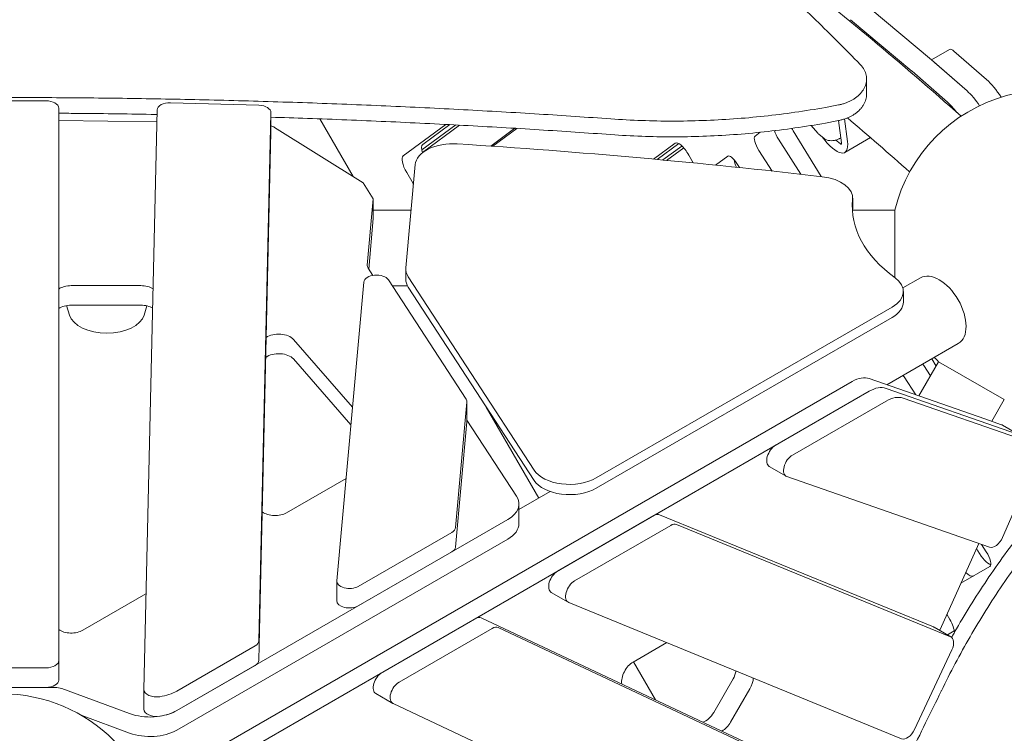
# Model space of a CAD drawing. Units: millimetres. Extents: x -5048 to 3445, y -4744 to 3573.
# Drawn here: x 14 to 793, y 94 to 659 of the extents above; entities that cross this region are included whole.
import ezdxf

# ---------------------------------------------------------------- set-up
doc = ezdxf.new("R2010")
doc.units = ezdxf.units.MM
doc.layers.add('SICHER-MIN', color=250, linetype='Continuous')
doc.layers.add('Tower9', color=250, linetype='Continuous')

msp = doc.modelspace()

# ---------------------------------------------------------------- linework, layer by layer
at = {"layer": 'SICHER-MIN', "color": 7}
msp.add_lwpolyline([(-2662.758, 1388.06), (-2533.474, 1611.986, -0.7740778), (2533.474, 1611.986), (2662.758, 1388.06, -0.7740778), (129.283, -3000.046), (-129.283, -3000.046, -0.7740778)], format="xyb", close=True, dxfattribs=at)
at = {"layer": 'Tower9', "color": 7, "linetype": 'Continuous', "lineweight": 0}
for p, q in [((687.055, 667.714, 6009.506), (735.597, 626.998, 6009.506)), ((671.542, 658.757, 6009.506), (720.084, 618.041, 6009.506)), ((750.058, 635.182, 6009.506), (735.713, 626.9, 6009.506)), ((779.323, 611.312, 6009.506), (753.497, 633.882, 6009.506)), ((735.776, 626.845, 6009.506), (763.821, 602.336, 6009.506)), ((737.984, 624.926, 6009.506), (763.81, 602.356, 6009.506)), ((720.262, 617.888, 6009.506), (748.308, 593.379, 6009.506)), ((684.291, 611.85, 6009.506), (684.291, 599.635, 6009.506)), ((35, 594.512, 6009.506), (-35, 594.512, 6009.506)), ((203.479, 590.975, 6009.506), (133.52, 593.048, 6009.506)), ((45, 151.368, 6009.506), (45, 588.701, 6009.506)), ((123.012, 587.322, 6009.506), (112.52, 128.403, 6009.506)), ((203.411, 167.038, 6009.506), (212.969, 585.094, 6009.506)), ((212.97, 569.709, 6009.506), (212.97, 585.172, 6009.506)), ((45.127, 579.048, 6009.506), (122.796, 577.898, 6009.506)), ((251.648, 580.224, 6009.506), (277.978, 534.621, 6009.506)), ((661.972, 578.852, 6009.506), (664.58, 561.254, 6009.506)), ((666.916, 580.154, 6009.506), (669.213, 562.436, 6009.506)), ((203.411, 151.575, 6009.506), (212.969, 569.632, 6009.506)), ((215.854, 573.499, 6009.506), (285.985, 529.609, 6009.506)), ((317.561, 550.978, 6009.506), (351.421, 575.82, 6009.506)), ((359.216, 575.413, 6009.506), (332.361, 555.71, 6009.506)), ((332.847, 553.641, 6009.506), (362.299, 575.249, 6009.506)), ((354.509, 575.66, 6009.506), (333.075, 559.934, 6009.506)), ((386.867, 558.689, 6009.506), (406.058, 572.769, 6009.506)), ((407.665, 572.672, 6009.506), (388.457, 558.579, 6009.506)), ((596.152, 566.619, 6009.506), (600.231, 569.612, 6009.506)), ((611.524, 570.622, 6009.506), (611.934, 570.922, 6009.506)), ((626.339, 570.786, 6009.506), (648.316, 534.556, 6009.506)), ((645.759, 568.832, 6009.506), (640.414, 574.97, 6009.506)), ((614.606, 564.125, 6009.506), (632.406, 536.384, 6009.506)), ((646.67, 567.951, 6009.506), (650.445, 564.867, 6009.506)), ((663.391, 560.616, 6009.506), (659.956, 563.422, 6009.506)), ((662.774, 564.626, 6009.506), (663.977, 565.321, 6009.506)), ((667.09, 553.617, 6009.506), (687.402, 565.344, 6009.506)), ((515.764, 548.352, 6009.506), (532.942, 560.955, 6009.506)), ((535.802, 560.628, 6009.506), (518.701, 548.081, 6009.506)), ((538.237, 558.714, 6009.506), (523.179, 547.666, 6009.506)), ((526.11, 547.392, 6009.506), (539.585, 557.277, 6009.506)), ((609.511, 538.931, 6009.506), (599.092, 555.169, 6009.506)), ((543.548, 551.562, 6009.506), (547.018, 545.391, 6009.506)), ((564.818, 543.63, 6009.506), (574.421, 550.676, 6009.506)), ((327.137, 544.031, 6009.506), (319.713, 462.275, 6009.506)), ((325.445, 528.974, 6009.506), (320.441, 537.64, 6009.506)), ((581.685, 544.94, 6009.506), (583.778, 541.678, 6009.506)), ((285.985, 529.609, 6009.506), (293.96, 516.828, 6009.506)), ((293.96, 516.828, 6009.506), (289.202, 464.425, 6009.506)), ((293.96, 501.365, 6009.506), (293.96, 516.828, 6009.506)), ((673.365, 509.214, 6009.506), (673.365, 517.352, 6009.506)), ((293.96, 508.046, 6009.506), (323.87, 508.046, 6009.506)), ((673.298, 508.046, 6009.506), (706.653, 508.046, 6009.506)), ((706.653, 508.046, 6009.506), (706.653, 454.557, 6009.506)), ((290.323, 461.311, 6009.506), (293.96, 501.365, 6009.506)), ((289.833, 462.064, 6009.506), (293.596, 456.278, 6009.506)), ((319.672, 453.219, 6009.506), (319.672, 461.357, 6009.506)), ((367.41, 358.224, 6009.506), (305.923, 452.784, 6009.506)), ((321.609, 455.194, 6009.506), (421.144, 302.123, 6009.506)), ((726.916, 454.326, 6009.506), (713.043, 446.317, 6009.506)), ((55, 448.188, 6009.506), (110.011, 448.188, 6009.506)), ((286.582, 451.037, 6009.506), (265.047, 214.532, 6009.506)), ((309.003, 448.046, 6009.506), (321.023, 448.046, 6009.506)), ((421.144, 293.985, 6009.506), (321.609, 447.056, 6009.506)), ((713.433, 435.378, 6009.506), (713.433, 443.516, 6009.506)), ((51.319, 432.416, 6009.506), (53.593, 424.924, 6009.506)), ((110.011, 432.726, 6009.506), (55, 432.726, 6009.506)), ((112.681, 424.924, 6009.506), (114.881, 432.175, 6009.506)), ((470.351, 295.918, 6009.506), (704.577, 431.149, 6009.506)), ((704.577, 423.011, 6009.506), (470.351, 287.78, 6009.506)), ((230.737, 405.64, 6009.506), (277.563, 351.982, 6009.506)), ((756.916, 402.365, 6009.506), (700.375, 369.721, 6009.506)), ((276.288, 337.981, 6009.506), (230.737, 390.178, 6009.506)), ((735.873, 390.216, 6009.506), (739.345, 384.491, 6009.506)), ((741.346, 387.957, 6009.506), (725.716, 360.884, 6009.506)), ((729.521, 385.029, 6009.506), (734.855, 376.715, 6009.506)), ((741.346, 387.957, 6009.506), (793.307, 357.957, 6009.506)), ((778.012, 342.648, 6009.506), (686.396, 374.595, 6009.506)), ((723.186, 361.766, 6009.506), (714.007, 376.072, 6009.506)), ((673.005, 372.307, 6009.506), (152.544, 71.729, 6009.506)), ((699.787, 366.864, 6009.506), (804.602, 330.314, 6009.506)), ((699.787, 366.864, 6009.506), (804.602, 330.314, 6009.506)), ((165.935, 63.998, 6009.506), (686.396, 364.575, 6009.506)), ((612.298, 321.782, 6009.506), (686.396, 364.575, 6009.506)), ((817.993, 322.583, 6009.506), (713.178, 359.133, 6009.506)), ((359.006, 256.621, 6009.506), (368.042, 355.863, 6009.506)), ((368.056, 340.708, 6009.506), (368.056, 356.17, 6009.506)), ((383.371, 352.074, 6009.506), (424.981, 280.004, 6009.506)), ((699.787, 356.844, 6009.506), (625.689, 314.051, 6009.506)), ((793.307, 357.957, 6009.506), (783.387, 340.774, 6009.506)), ((368.042, 340.401, 6009.506), (359.006, 241.159, 6009.506)), ((368.056, 341.769, 6009.506), (407.284, 281.441, 6009.506)), ((791.211, 338.045, 6009.506), (778.024, 342.644, 6009.506)), ((791.795, 337.778, 6009.506), (805.186, 330.047, 6009.506)), ((791.943, 248.833, 6009.506), (819.489, 312.498, 6009.506)), ((607.345, 304.957, 6009.506), (620.736, 297.226, 6009.506)), ((621.32, 296.959, 6009.506), (781.614, 241.063, 6009.506)), ((272.423, 295.541, 6009.506), (225.367, 268.374, 6009.506)), ((433.901, 285.154, 6009.506), (409.221, 270.905, 6009.506)), ((409.221, 259.816, 6009.506), (409.221, 275.279, 6009.506)), ((515.94, 266.133, 6009.506), (439.783, 222.151, 6009.506)), ((737.314, 177.985, 6009.506), (520.577, 266.83, 6009.506)), ((400.362, 262.909, 6009.506), (138.391, 111.705, 6009.506)), ((529.331, 258.402, 6009.506), (453.174, 214.42, 6009.506)), ((750.705, 170.254, 6009.506), (533.968, 259.099, 6009.506)), ((282.08, 210.102, 6009.506), (356.066, 252.805, 6009.506)), ((138.391, 96.243, 6009.506), (400.362, 247.447, 6009.506)), ((773.084, 244.038, 6009.506), (742.424, 176.027, 6009.506)), ((775.236, 243.288, 6009.506), (779.063, 237.323, 6009.506)), ((356.066, 237.343, 6009.506), (282.08, 194.64, 6009.506)), ((771.27, 240.013, 6009.506), (772.301, 238.178, 6009.506)), ((772.301, 238.178, 6009.506), (771.27, 240.013, 6009.506)), ((781.901, 225.806, 6009.506), (758.871, 212.509, 6009.506)), ((265.033, 198.763, 6009.506), (265.033, 214.225, 6009.506)), ((113.888, 204.05, 6009.506), (64.164, 175.334, 6009.506)), ((434.83, 205.326, 6009.506), (448.221, 197.595, 6009.506)), ((448.631, 197.394, 6009.506), (711.938, 89.458, 6009.506)), ((747.872, 188.112, 6009.506), (750.233, 183.912, 6009.506)), ((300.944, 141.968, 6009.506), (374.593, 184.502, 6009.506)), ((379.388, 185.129, 6009.506), (674.625, 46.254, 6009.506)), ((387.984, 176.771, 6009.506), (314.335, 134.237, 6009.506)), ((688.016, 38.522, 6009.506), (392.779, 177.398, 6009.506)), ((737.724, 177.784, 6009.506), (751.115, 170.053, 6009.506)), ((742.318, 175.797, 6009.506), (742.072, 175.273, 6009.506)), ((753.657, 174.858, 6009.506), (748.224, 171.721, 6009.506)), ((499.592, 150.201, 6009.506), (526.241, 165.58, 6009.506)), ((752.039, 170.46, 6009.506), (751.222, 169.988, 6009.506)), ((138.391, 127.168, 6009.506), (200.459, 162.992, 6009.506)), ((722.233, 96.701, 6009.506), (751.819, 159.773, 6009.506)), ((45, 135.905, 6009.506), (45, 151.368, 6009.506)), ((499.84, 150.344, 6009.506), (517.177, 120.315, 6009.506)), ((-35, 145.556, 6009.506), (35, 145.556, 6009.506)), ((138.391, 111.705, 6009.506), (200.459, 147.529, 6009.506)), ((563.375, 110.342, 6009.506), (578.623, 136.753, 6009.506)), ((35, 130.094, 6009.506), (-35, 130.094, 6009.506)), ((42.092, 130.094, 6009.506), (35.015, 130.094, 6009.506)), ((101.164, 109.359, 6009.506), (47.454, 129.188, 6009.506)), ((112.519, 112.863, 6009.506), (112.519, 128.325, 6009.506)), ((295.991, 125.143, 6009.506), (309.382, 117.412, 6009.506)), ((592.014, 129.022, 6009.506), (576.766, 102.611, 6009.506)), ((309.634, 117.281, 6009.506), (647.208, -41.51, 6009.506)), ((62.892, 108.026, 6009.506), (101.164, 93.897, 6009.506))]:
    msp.add_line(p, q, dxfattribs=at)
at = {"layer": 'Tower9', "color": 7, "linetype": 'Continuous', "lineweight": 0, "extrusion": (5.01735e-16, 0, -1)}
msp.add_circle((0, 0, -6009.506), 125, dxfattribs=at)
msp.add_arc((-828, 478.046, -6009.506), 125, 13.88654, 135.603647, dxfattribs=at)
at = {"layer": 'Tower9', "color": 7, "linetype": 'Continuous', "lineweight": 0, "extrusion": (5.01735e-16, 4.93038e-32, -1)}
msp.add_arc((-828, 478.046, -6009.506), 125, 313.88654, 316.11346, dxfattribs=at)
at = {"layer": 'Tower9', "color": 7, "linetype": 'Continuous', "lineweight": 0}
for centre, major_axis, ratio, start_param, end_param in [((755.058, 626.522, 6009.506), (-5, 8.66), 0.3333333, -0.7734737, 0), ((784.005, 589.23, 6009.506), (-15, 25.981), 0.3333333, -1.4481428, -0.7734737), ((35, 588.701, 6009.506), (10, 0), 0.5811241, 0, 1.5707963), ((133.011, 587.244, 6009.506), (-10, 0), 0.5811241, -1.6217362, -0.0132855), ((202.97, 585.172, 6009.506), (10, 0), 0.5811241, -0.0132855, 1.5198565), ((202.97, 569.709, 6009.506), (10, 0), 0.5811241, -0.0132855, 0), ((616.768, 566.983, 6009.506), (5, -8.66), 0.3333333, -2.2166887, -1.4309905), ((357.095, 543.113, 6009.506), (-30, 0), 0.5811241, -1.6801455, -0.0527187), ((339.708, 548.763, 6009.506), (-6.5, 11.258), 0.3333333, 0.0365882, 0.9616018), ((0, -1347.062, 6009.506), (-3302.161, 0), 0.5811241, -1.7687036, -1.6801455), ((587.985, 539.697, 6009.506), (7.5, -12.99), 0.3333333, -2.4308509, -1.9311408), ((587.985, 539.696, 6009.506), (7.5, -12.99), 0.3333333, -2.4308476, -1.9311518), ((643.365, 517.352, 6009.506), (30, 0), 0.5811241, -0.0628604, 1.3728891), ((828, 502.461, 6009.506), (-155, 0), 0.5811241, -0.0628604, -0.0451901), ((299.188, 464.118, 6009.506), (-10, 0), 0.5811241, -0.0527187, 0.3612917), ((349.672, 461.357, 6009.506), (-30, 0), 0.5811241, -0.0527187, 0.3612917), ((296.568, 450.73, 6009.506), (10, 0), 0.5811241, 0.3612917, 3.0887278), ((683.433, 443.516, 6009.506), (30, 0), 0.5811241, -0.7886557, 0.6738208), ((741.916, 428.345, 6009.506), (-15, 25.981), 0.5735764, -1.5707963, 0), ((741.916, 428.345, 6009.506), (15, -25.981), 0.5735764, 0, 1.5707963), ((55, 425.171, 6009.506), (-13, 0), 0.5811241, -1.5707963, -0.6931599), ((110.011, 425.171, 6009.506), (-13, 0), 0.5811241, -2.3804882, -1.5707963), ((83.137, 427.951, 6009.506), (-30, 0), 0.5811241, 0.1745329, 2.9670597), ((219.142, 386.761, 6009.506), (-13, 0), 0.5811241, -2.6722531, -0.662726), ((732.763, 389.315, 6009.506), (7.5, -12.99), 0.3333333, -1.5191271, -1.4309905), ((673.147, 347.814, 6009.506), (15, 25.981), 0.5811241, 0.1101545, 0.7888049), ((699.929, 332.351, 6009.506), (15, 25.981), 0.5811241, 0.1101545, 0.7888049), ((358.056, 356.17, 6009.506), (10, 0), 0.5811241, -0.0528649, 0.3612917), ((786.795, 329.118, 6009.506), (5, 8.66), 0.5811241, 0, 0.1101545), ((625.736, 305.886, 6009.506), (-5, -8.66), 0.5811241, -2.3527878, 0.1101545), ((449.207, 308.286, 6009.506), (-30, 0), 0.5811241, 0.3612917, 2.3529369), ((515.987, 257.969, 6009.506), (5, 8.66), 0.5811241, 0.0785142, 0.7888049), ((379.221, 259.816, 6009.506), (30, 0), 0.5811241, -0.7888049, 0), ((529.378, 250.238, 6009.506), (5, 8.66), 0.5811241, 0.0785142, 0.7888049), ((349.019, 256.928, 6009.506), (10, 0), 0.5811241, -0.7888049, -0.0528649), ((786.031, 249.991, 6009.506), (-5, -8.66), 0.5811241, 0.1101545, 1.7674274), ((776.886, 240.231, 6009.506), (7.5, -12.99), 0.3333333, -1.6051478, -0.3224988), ((439.83, 213.986, 6009.506), (-5, -8.66), 0.5811241, -2.3527878, 0), ((761.373, 231.274, 6009.506), (7.5, -12.99), 0.3333333, -0.8867515, 0), ((761.373, 231.274, 6009.506), (7.5, -12.99), 0.3333333, -0.88677, -0.8649378), ((275.033, 214.225, 6009.506), (-10, 0), 0.5811241, -0.0528649, 2.3527878), ((453.221, 206.255, 6009.506), (-5, -8.66), 0.5811241, -2.3527878, 0.0785142), ((388.031, 168.606, 6009.506), (5, 8.66), 0.5811241, 0.0488444, 0.7888049), ((732.724, 169.124, 6009.506), (5, 8.66), 0.5811241, 0, 0.0785142), ((193.412, 167.115, 6009.506), (10, 0), 0.5811241, -0.7888049, -0.0132855), ((746.115, 161.392, 6009.506), (5, 8.66), 0.5811241, -1.4252415, 0.0785142), ((35, 151.368, 6009.506), (10, 0), 0.5811241, -1.5707963, 0), ((193.412, 151.653, 6009.506), (10, 0), 0.5811241, -0.7888049, -0.0132855), ((572.08, 140.53, 6009.506), (6.5, 11.258), 0.5811241, -1.5707963, -1.0275746), ((314.382, 126.072, 6009.506), (-5, -8.66), 0.5811241, -2.3527878, 0.0488444), ((42.092, 124.283, 6009.506), (-10, 0), 0.5811241, -2.1367539, -1.5707962), ((122.519, 128.325, 6009.506), (-10, 0), 0.5811241, -0.0132855, 1.8373538), ((117.25, 139.537, 6009.506), (30, 0), 0.5811241, -1.3042389, -0.7888049), ((122.519, 112.863, 6009.506), (-10, 0), 0.5811241, 0, 1.8373538), ((117.25, 124.075, 6009.506), (30, 0), 0.5811241, -1.3042389, -0.7888049), ((556.832, 114.12, 6009.506), (6.5, 11.258), 0.5811241, -2.5754607, -1.5707963), ((117.25, 108.612, 6009.506), (30, 0), 0.5811241, -2.1367539, -0.7888049), ((716.528, 98.32, 6009.506), (-5, -8.66), 0.5811241, 0.0785142, 1.7163511)]:
    msp.add_ellipse(centre, major_axis=major_axis, ratio=ratio, start_param=start_param, end_param=end_param, dxfattribs=at)
at = {"layer": 'Tower9', "color": 7, "linetype": 'Continuous', "lineweight": 0, "extrusion": (4.77566e-16, -7.66344e-18, -1)}
for centre in [(737.336, 619.484, 6009.506), (721.823, 610.528, 6009.506)]:
    msp.add_ellipse(centre, major_axis=(5, -8.66), ratio=0.3333333, start_param=-2.400392, end_param=-2.3681286, dxfattribs=at)
at = {"layer": 'Tower9', "color": 7, "linetype": 'Continuous', "lineweight": 0, "extrusion": (4.92171e-16, 4.95401e-18, -1)}
msp.add_ellipse((739.544, 617.565, 6009.506), major_axis=(5, -8.66), ratio=0.3333333, start_param=-2.4263293, end_param=-2.368119, dxfattribs=at)
at = {"layer": 'Tower9', "color": 7, "linetype": 'Continuous', "lineweight": 0, "extrusion": (3.50425e-16, -8.65864e-17, -1)}
msp.add_ellipse((768.492, 580.274, 6009.506), major_axis=(15, -25.981), ratio=0.3333333, start_param=-2.368119, end_param=-1.7845482, dxfattribs=at)
at = {"layer": 'Tower9', "color": 7, "linetype": 'Continuous', "lineweight": 0, "extrusion": (3.50431e-16, -8.65821e-17, -1)}
for centre, end_param in [((768.503, 580.254, 6009.506), -1.7853413), ((752.99, 571.297, 6009.506), -1.9401732)]:
    msp.add_ellipse(centre, major_axis=(15, -25.981), ratio=0.3333333, start_param=-2.3681286, end_param=end_param, dxfattribs=at)
at = {"layer": 'Tower9', "color": 7, "linetype": 'Continuous', "lineweight": 0, "extrusion": (5.02335e-16, -1.10078e-17, -1)}
msp.add_ellipse((44.873, 573.238, 6009.506), major_axis=(10, 0), ratio=0.5811241, start_param=-1.5580627, end_param=-1.5453312, dxfattribs=at)
at = {"layer": 'Tower9', "color": 7, "linetype": 'Continuous', "lineweight": 0, "extrusion": (5.1624e-16, 7.11454e-17, -1)}
msp.add_ellipse((208.526, 569.545, 6009.506), major_axis=(10, 0), ratio=0.5811241, start_param=-1.1102937, end_param=-0.7483861, dxfattribs=at)
at = {"layer": 'Tower9', "color": 7, "linetype": 'Continuous', "lineweight": 0, "extrusion": (5.65184e-16, 5.46552e-17, -1)}
msp.add_ellipse((622.505, 567.449, 6009.506), major_axis=(7.5, -12.99), ratio=0.3333333, start_param=-1.7846027, end_param=-1.635693, dxfattribs=at)
at = {"layer": 'Tower9', "color": 7, "linetype": 'Continuous', "lineweight": 0, "extrusion": (5.04638e-16, 1.48203e-18, -1)}
msp.add_ellipse((539.575, 549.784, 6009.506), major_axis=(-6.5, 11.258), ratio=0.3333333, start_param=-0.0365882, end_param=1.6051477, dxfattribs=at)
at = {"layer": 'Tower9', "color": 7, "linetype": 'Continuous', "lineweight": 0, "extrusion": (6.73026e-16, 1.12483e-16, -1)}
for centre, major_axis, end_param in [((601.254, 558.026, 6009.506), (-5, 8.66), -0.0365881), ((776.901, 234.466, 6009.506), (5, -8.66), 0)]:
    msp.add_ellipse(centre, major_axis=major_axis, ratio=0.3333333, start_param=-1.7106022, end_param=end_param, dxfattribs=at)
at = {"layer": 'Tower9', "color": 7, "linetype": 'Continuous', "lineweight": 0, "extrusion": (4.76924e-16, 6.18136e-17, -1)}
msp.add_ellipse((652.09, 579.598, 6009.506), major_axis=(15, -25.981), ratio=0.3333333, start_param=-0.6748545, end_param=1.2179002, dxfattribs=at)
at = {"layer": 'Tower9', "color": 7, "linetype": 'Continuous', "lineweight": 0, "extrusion": (5.89342e-16, 8.73286e-17, -1)}
msp.add_ellipse((662.818, 562.973, 6009.506), major_axis=(1.55, -2.685), ratio=0.3333333, start_param=-0.7004974, end_param=0.7214089, dxfattribs=at)
at = {"layer": 'Tower9', "color": 7, "linetype": 'Continuous', "lineweight": 0, "extrusion": (4.80442e-16, -1.22934e-17, -1)}
msp.add_ellipse((324.194, 539.806, 6009.506), major_axis=(-6.5, 11.258), ratio=0.3333333, start_param=-1.5707963, end_param=-0.0365882, dxfattribs=at)
at = {"layer": 'Tower9', "color": 7, "linetype": 'Continuous', "lineweight": 0, "extrusion": (6.09811e-16, 6.49209e-17, -1)}
msp.add_ellipse((579.523, 542.082, 6009.506), major_axis=(-5, 8.66), ratio=0.3333333, start_param=-0.0365881, end_param=1.4309905, dxfattribs=at)
at = {"layer": 'Tower9', "color": 7, "linetype": 'Continuous', "lineweight": 0, "extrusion": (4.60424e-16, -2.78363e-17, -1)}
msp.add_ellipse((572.471, 530.74, 6009.506), major_axis=(-7.5, 12.99), ratio=0.3333333, start_param=-0.038368, end_param=-0.0365881, dxfattribs=at)
at = {"layer": 'Tower9', "color": 7, "linetype": 'Continuous', "lineweight": 0, "extrusion": (5.08214e-16, 4.59498e-18, -1)}
msp.add_ellipse((329.198, 531.14, 6009.506), major_axis=(-6.5, 11.258), ratio=0.3333333, start_param=-1.6135743, end_param=-1.5707963, dxfattribs=at)
at = {"layer": 'Tower9', "color": 7, "linetype": 'Continuous', "lineweight": 0, "extrusion": (4.58204e-16, 2.39137e-17, -1)}
msp.add_ellipse((828, 510.599, 6009.506), major_axis=(-155, 0), ratio=0.5811241, start_param=-0.6738208, end_param=0.0628604, dxfattribs=at)
at = {"layer": 'Tower9', "color": 7, "linetype": 'Continuous', "lineweight": 0, "extrusion": (5.01735e-16, 1.16678e-24, -1)}
msp.add_ellipse((643.365, 509.214, 6009.506), major_axis=(30, 0), ratio=0.5811241, start_param=0, end_param=0.0628604, dxfattribs=at)
at = {"layer": 'Tower9', "color": 7, "linetype": 'Continuous', "lineweight": 0, "extrusion": (4.84975e-16, 9.75087e-17, -1)}
for centre, major_axis, end_param in [((349.672, 453.219, 6009.506), (-30, 0), 0), ((379.221, 275.279, 6009.506), (30, 0), 0.7888049)]:
    msp.add_ellipse(centre, major_axis=major_axis, ratio=0.5811241, start_param=-0.3612917, end_param=end_param, dxfattribs=at)
at = {"layer": 'Tower9', "color": 7, "linetype": 'Continuous', "lineweight": 0, "extrusion": (4.89951e-16, -8.89874e-17, -1)}
msp.add_ellipse((55, 440.634, 6009.506), major_axis=(13, 0), ratio=0.5811241, start_param=-2.4484327, end_param=-1.5707963, dxfattribs=at)
at = {"layer": 'Tower9', "color": 7, "linetype": 'Continuous', "lineweight": 0, "extrusion": (5.01735e-16, 1.16672e-24, -1)}
msp.add_ellipse((110.011, 440.634, 6009.506), major_axis=(13, 0), ratio=0.5811241, start_param=-1.5707963, end_param=-0.7214035, dxfattribs=at)
at = {"layer": 'Tower9', "color": 7, "linetype": 'Continuous', "lineweight": 0, "extrusion": (5.01735e-16, 1.16679e-24, -1)}
msp.add_ellipse((683.433, 435.378, 6009.506), major_axis=(30, 0), ratio=0.5811241, start_param=0, end_param=0.7886557, dxfattribs=at)
at = {"layer": 'Tower9', "color": 7, "linetype": 'Continuous', "lineweight": 0, "extrusion": (4.89221e-16, -1.0018e-16, -1)}
msp.add_ellipse((219.142, 402.223, 6009.506), major_axis=(13, 0), ratio=0.5811241, start_param=-2.4351472, end_param=-0.4693396, dxfattribs=at)
at = {"layer": 'Tower9', "color": 7, "linetype": 'Continuous', "lineweight": 0, "extrusion": (5.24816e-16, 1.73858e-17, -1)}
msp.add_ellipse((717.25, 380.358, 6009.506), major_axis=(-7.5, 12.99), ratio=0.3333333, start_param=-1.7106022, end_param=-1.6224656, dxfattribs=at)
at = {"layer": 'Tower9', "color": 7, "linetype": 'Continuous', "lineweight": 0, "extrusion": (4.99132e-16, 2.89031e-18, -1)}
for centre, major_axis, end_param in [((686.538, 340.082, 6009.506), (15, 25.981), -0.1101545), ((686.538, 340.082, 6009.506), (15, 25.981), -0.1101545), ((374.64, 176.338, 6009.506), (5, 8.66), -0.0488444)]:
    msp.add_ellipse(centre, major_axis=major_axis, ratio=0.5811241, start_param=-0.7888049, end_param=end_param, dxfattribs=at)
at = {"layer": 'Tower9', "color": 7, "linetype": 'Continuous', "lineweight": 0, "extrusion": (5.01735e-16, 1.16685e-24, -1)}
msp.add_ellipse((358.056, 340.708, 6009.506), major_axis=(10, 0), ratio=0.5811241, start_param=0, end_param=0.0528649, dxfattribs=at)
at = {"layer": 'Tower9', "color": 7, "linetype": 'Continuous', "lineweight": 0, "extrusion": (3.90157e-16, 6.44197e-17, -1)}
for centre in [(612.345, 313.618, 6009.506), (300.991, 133.804, 6009.506)]:
    msp.add_ellipse(centre, major_axis=(-5, -8.66), ratio=0.5811241, start_param=0, end_param=2.3527878, dxfattribs=at)
at = {"layer": 'Tower9', "color": 7, "linetype": 'Continuous', "lineweight": 0, "extrusion": (5.02427e-16, -2.81644e-18, -1)}
msp.add_ellipse((449.207, 300.148, 6009.506), major_axis=(-30, 0), ratio=0.5811241, start_param=-2.3529369, end_param=-0.3612917, dxfattribs=at)
at = {"layer": 'Tower9', "color": 7, "linetype": 'Continuous', "lineweight": 0, "extrusion": (4.83103e-16, -2.71579e-18, -1)}
msp.add_ellipse((216.205, 273.733, 6009.506), major_axis=(-13, 0), ratio=0.5811241, start_param=-2.3529277, end_param=-0.6798744, dxfattribs=at)
at = {"layer": 'Tower9', "color": 7, "linetype": 'Continuous', "lineweight": 0, "extrusion": (4.98902e-16, -4.54275e-17, -1)}
msp.add_ellipse((349.019, 241.466, 6009.506), major_axis=(10, 0), ratio=0.5811241, start_param=0.0528649, end_param=0.7888049, dxfattribs=at)
at = {"layer": 'Tower9', "color": 7, "linetype": 'Continuous', "lineweight": 0, "extrusion": (5.59126e-16, 4.15916e-17, -1)}
msp.add_ellipse((776.886, 240.231, 6009.506), major_axis=(7.5, -12.99), ratio=0.3333333, start_param=0.3224988, end_param=1.6051478, dxfattribs=at)
at = {"layer": 'Tower9', "color": 7, "linetype": 'Continuous', "lineweight": 0, "extrusion": (4.82767e-16, 3.11041e-17, -1)}
msp.add_ellipse((104.724, 209.408, 6009.506), major_axis=(-13, 0), ratio=0.5811241, start_param=-2.3936181, end_param=-2.3530607, dxfattribs=at)
at = {"layer": 'Tower9', "color": 7, "linetype": 'Continuous', "lineweight": 0, "extrusion": (5.02427e-16, -2.94536e-18, -1)}
for centre, major_axis, end_param in [((275.033, 198.763, 6009.506), (-10, 0), 0), ((117.25, 124.075, 6009.506), (-30, 0), -1.0048387)]:
    msp.add_ellipse(centre, major_axis=major_axis, ratio=0.5811241, start_param=-2.3527878, end_param=end_param, dxfattribs=at)
at = {"layer": 'Tower9', "color": 7, "linetype": 'Continuous', "lineweight": 0, "extrusion": (4.58806e-16, -2.63376e-17, -1)}
msp.add_ellipse((746.259, 182.134, 6009.506), major_axis=(6.5, -11.258), ratio=0.3333333, start_param=-1.536445, end_param=-0.5281163, dxfattribs=at)
at = {"layer": 'Tower9', "color": 7, "linetype": 'Continuous', "lineweight": 0, "extrusion": (4.83103e-16, -2.60523e-18, -1)}
msp.add_ellipse((55, 180.693, 6009.506), major_axis=(-13, 0), ratio=0.5811241, start_param=-2.3530607, end_param=-0.6931599, dxfattribs=at)
at = {"layer": 'Tower9', "color": 7, "linetype": 'Continuous', "lineweight": 0, "extrusion": (5.99718e-16, -4.90189e-17, -1)}
msp.add_ellipse((736.613, 177.415, 6009.506), major_axis=(-5, -8.66), ratio=0.5811241, start_param=-1.741879, end_param=-1.7163511, dxfattribs=at)
at = {"layer": 'Tower9', "color": 7, "linetype": 'Continuous', "lineweight": 0, "extrusion": (4.42341e-16, 5.99847e-17, -1)}
msp.add_ellipse((499.649, 139.585, 6009.506), major_axis=(6.5, 11.258), ratio=0.5811241, start_param=-2.4972771, end_param=-0.7884126, dxfattribs=at)
at = {"layer": 'Tower9', "color": 7, "linetype": 'Continuous', "lineweight": 0, "extrusion": (5.01735e-16, 1.16868e-24, -1)}
msp.add_ellipse((35, 135.905, 6009.506), major_axis=(10, 0), ratio=0.5811241, start_param=0, end_param=1.5707963, dxfattribs=at)
at = {"layer": 'Tower9', "color": 7, "linetype": 'Continuous', "lineweight": 0, "extrusion": (4.92635e-16, -2.05137e-17, -1)}
msp.add_ellipse((585.471, 132.799, 6009.506), major_axis=(-6.5, -11.258), ratio=0.5811241, start_param=-2.3037266, end_param=-1.5707963, dxfattribs=at)
at = {"layer": 'Tower9', "color": 7, "linetype": 'Continuous', "lineweight": 0, "extrusion": (5.327e-16, -1.78777e-17, -1)}
msp.add_ellipse((570.223, 106.388, 6009.506), major_axis=(-6.5, -11.258), ratio=0.5811241, start_param=-1.5707963, end_param=-0.7420043, dxfattribs=at)
at = {"layer": 'Tower9', "color": 7, "linetype": 'Continuous', "lineweight": 0}
for points, knots in [([(679.223, 623.394, 6009.506), (667.684, 635.202, 6009.506), (656.006, 646.879, 6009.506), (632.078, 670.233, 6009.506), (619.821, 681.901, 6009.506), (595.115, 704.814, 6009.506), (582.666, 716.059, 6009.506), (557.628, 738.06, 6009.506), (545.039, 748.816, 6009.506), (519.772, 769.781, 6009.506), (507.095, 779.99, 6009.506), (481.703, 799.808, 6009.506), (468.989, 809.416, 6009.506), (443.574, 827.986, 6009.506), (430.873, 836.948, 6009.506), (405.535, 854.184, 6009.506), (392.897, 862.458, 6009.506), (367.733, 878.285, 6009.506), (355.204, 885.84, 6009.506), (330.3, 900.203, 6009.506), (317.925, 907.011, 6009.506), (293.372, 919.861, 6009.506), (281.195, 925.903, 6009.506), (257.081, 937.206, 6009.506), (245.144, 942.467, 6009.506), (221.55, 952.204, 6009.506), (209.894, 956.68, 6009.506), (186.898, 964.847, 6009.506), (175.559, 968.538, 6009.506), (153.233, 975.146, 6009.506), (142.247, 978.063, 6009.506), (121.005, 983.058, 6009.506), (110.738, 985.16, 6009.506), (100.664, 986.92, 6009.506)], [2.0682024, 2.0682024, 2.0682024, 2.0682024, 73.6364333, 73.6364333, 147.2728667, 147.2728667, 220.9093, 220.9093, 294.5457333, 294.5457333, 368.1821667, 368.1821667, 441.8186, 441.8186, 515.4550333, 515.4550333, 589.0914666, 589.0914666, 662.7279, 662.7279, 736.3643333, 736.3643333, 810.0007666, 810.0007666, 883.6372, 883.6372, 957.2736333, 957.2736333, 1030.9100666, 1030.9100666, 1104.5465, 1104.5465, 1175.8228887, 1175.8228887, 1175.8228887, 1175.8228887]), ([(490.075, 793.261, 6009.506), (532.33, 764.846, 6009.506), (575.432, 733.455, 6009.506), (665.143, 663.319, 6009.506), (711.821, 624.292, 6009.506), (759.059, 582.315, 6009.506)], [5.31026065, 5.31026065, 5.31026065, 5.31026065, 5.40265036, 5.40265036, 5.49953024, 5.49953024, 5.49953024, 5.49953024]), ([(662.103, 591.24, 6009.506), (662.325, 591.284, 6009.506), (662.546, 591.329, 6009.506), (663.688, 591.572, 6009.506), (664.595, 591.8, 6009.506), (666.361, 592.314, 6009.506), (667.223, 592.6, 6009.506), (668.888, 593.221, 6009.506), (669.691, 593.556, 6009.506), (671.231, 594.266, 6009.506), (671.966, 594.641, 6009.506), (673.36, 595.418, 6009.506), (674.019, 595.82, 6009.506), (675.408, 596.741, 6009.506), (676.146, 597.283, 6009.506), (677.539, 598.421, 6009.506), (678.195, 599.016, 6009.506), (679.414, 600.25, 6009.506), (679.978, 600.889, 6009.506), (681.004, 602.198, 6009.506), (681.467, 602.869, 6009.506), (682.288, 604.231, 6009.506), (682.646, 604.923, 6009.506), (683.256, 606.316, 6009.506), (683.507, 607.017, 6009.506), (683.906, 608.417, 6009.506), (684.052, 609.116, 6009.506), (684.245, 610.498, 6009.506), (684.291, 611.181, 6009.506), (684.291, 612.513, 6009.506), (684.246, 613.188, 6009.506), (684.056, 614.55, 6009.506), (683.912, 615.237, 6009.506), (683.518, 616.61, 6009.506), (683.269, 617.297, 6009.506), (682.665, 618.656, 6009.506), (682.31, 619.33, 6009.506), (681.495, 620.652, 6009.506), (681.035, 621.301, 6009.506), (680.121, 622.432, 6009.506), (679.687, 622.92, 6009.506), (679.223, 623.394, 6009.506)], [7.7409202, 7.7409202, 7.7409202, 7.7409202, 8.4107248, 8.4107248, 11.2142997, 11.2142997, 14.0178746, 14.0178746, 16.8214496, 16.8214496, 19.6250245, 19.6250245, 22.4285994, 22.4285994, 25.9329695, 25.9329695, 29.4373396, 29.4373396, 32.9417097, 32.9417097, 36.4460798, 36.4460798, 39.9504499, 39.9504499, 43.45482, 43.45482, 46.9591901, 46.9591901, 50.4635602, 50.4635602, 53.9344276, 53.9344276, 57.4052949, 57.4052949, 60.8761623, 60.8761623, 64.3470297, 64.3470297, 67.817897, 67.817897, 70.5581723, 70.5581723, 70.5581723, 70.5581723]), ([(-481.814, 580.214, 6009.506), (-463.351, 581.533, 6009.506), (-444.425, 582.803, 6009.506), (-405.521, 585.237, 6009.506), (-385.529, 586.398, 6009.506), (-345.052, 588.56, 6009.506), (-324.566, 589.56, 6009.506), (-283.337, 591.381, 6009.506), (-262.594, 592.202, 6009.506), (-221.089, 593.653, 6009.506), (-200.327, 594.284, 6009.506), (-159.022, 595.353, 6009.506), (-138.479, 595.791, 6009.506), (-97.852, 596.481, 6009.506), (-77.768, 596.733, 6009.506), (-38.3, 597.061, 6009.506), (-18.915, 597.139, 6009.506), (18.915, 597.139, 6009.506), (38.3, 597.061, 6009.506), (77.768, 596.733, 6009.506), (97.852, 596.481, 6009.506), (138.479, 595.791, 6009.506), (159.022, 595.353, 6009.506), (200.327, 594.284, 6009.506), (221.089, 593.653, 6009.506), (262.594, 592.202, 6009.506), (283.337, 591.381, 6009.506), (324.566, 589.56, 6009.506), (345.052, 588.56, 6009.506), (385.529, 586.398, 6009.506), (405.521, 585.237, 6009.506), (444.425, 582.803, 6009.506), (463.351, 581.533, 6009.506), (481.814, 580.214, 6009.506)], [1.006784, 1.006784, 1.006784, 1.006784, 56.7448002, 56.7448002, 113.4896003, 113.4896003, 170.2344005, 170.2344005, 226.9792007, 226.9792007, 283.7240009, 283.7240009, 340.468801, 340.468801, 397.2136012, 397.2136012, 453.9584014, 453.9584014, 510.7032015, 510.7032015, 567.4480017, 567.4480017, 624.1928019, 624.1928019, 680.9376021, 680.9376021, 737.6824022, 737.6824022, 794.4272024, 794.4272024, 851.1720026, 851.1720026, 906.9100188, 906.9100188, 906.9100188, 906.9100188]), ([(684.291, 599.635, 6009.506), (684.291, 598.961, 6009.506), (684.245, 598.273, 6009.506), (684.052, 596.881, 6009.506), (683.905, 596.177, 6009.506), (683.507, 594.767, 6009.506), (683.255, 594.06, 6009.506), (682.645, 592.657, 6009.506), (682.286, 591.96, 6009.506), (681.465, 590.587, 6009.506), (681.001, 589.911, 6009.506), (679.974, 588.592, 6009.506), (679.41, 587.948, 6009.506), (678.19, 586.705, 6009.506), (677.533, 586.105, 6009.506), (676.138, 584.958, 6009.506), (675.399, 584.412, 6009.506), (674.009, 583.485, 6009.506), (673.351, 583.08, 6009.506), (671.958, 582.299, 6009.506), (671.223, 581.922, 6009.506), (669.685, 581.207, 6009.506), (668.882, 580.87, 6009.506), (667.218, 580.245, 6009.506), (666.357, 579.958, 6009.506), (664.592, 579.441, 6009.506), (663.686, 579.211, 6009.506), (662.545, 578.966, 6009.506), (662.324, 578.921, 6009.506), (662.103, 578.878, 6009.506)], [150.9778796, 150.9778796, 150.9778796, 150.9778796, 154.491187, 154.491187, 158.0044944, 158.0044944, 161.5178018, 161.5178018, 165.0311093, 165.0311093, 168.5444167, 168.5444167, 172.0577241, 172.0577241, 175.5710315, 175.5710315, 179.0843389, 179.0843389, 181.8877586, 181.8877586, 184.6911782, 184.6911782, 187.4945978, 187.4945978, 190.2980174, 190.2980174, 193.101437, 193.101437, 193.7693571, 193.7693571, 193.7693571, 193.7693571]), ([(122.93, 583.726, 6009.506), (121.341, 583.754, 6009.506), (119.753, 583.782, 6009.506), (97.853, 584.156, 6009.506), (77.769, 584.41, 6009.506), (53.672, 584.612, 6009.506), (49.327, 584.644, 6009.506), (45, 584.672, 6009.506)], [336.0427761, 336.0427761, 336.0427761, 336.0427761, 340.4738485, 340.4738485, 397.21949, 397.21949, 409.7634049, 409.7634049, 409.7634049, 409.7634049]), ([(481.814, 580.214, 6009.506), (481.883, 580.209, 6009.506), (481.952, 580.204, 6009.506), (490.143, 579.621, 6009.506), (498.259, 579.19, 6009.506), (514.435, 578.618, 6009.506), (522.495, 578.476, 6009.506), (530.509, 578.476, 6009.506), (538.522, 578.476, 6009.506), (546.582, 578.618, 6009.506), (562.758, 579.19, 6009.506), (570.874, 579.621, 6009.506), (587.12, 580.777, 6009.506), (595.25, 581.501, 6009.506), (611.488, 583.24, 6009.506), (619.594, 584.255, 6009.506), (635.747, 586.57, 6009.506), (643.793, 587.87, 6009.506), (655.238, 589.926, 6009.506), (658.676, 590.571, 6009.506), (662.103, 591.24, 6009.506)], [-48.28294, -48.28294, -48.28294, -48.28294, -48.0792809, -48.0792809, -24.0396404, -24.0396404, 0, 0, 0, 24.0396404, 24.0396404, 48.0792809, 48.0792809, 72.1189213, 72.1189213, 96.1585617, 96.1585617, 120.1982021, 120.1982021, 130.5580194, 130.5580194, 130.5580194, 130.5580194]), ([(481.814, 567.771, 6009.506), (463.352, 569.099, 6009.506), (444.426, 570.379, 6009.506), (405.522, 572.831, 6009.506), (385.531, 574, 6009.506), (345.054, 576.177, 6009.506), (324.568, 577.185, 6009.506), (283.339, 579.019, 6009.506), (262.596, 579.846, 6009.506), (232.217, 580.916, 6009.506), (222.589, 581.234, 6009.506), (212.97, 581.532, 6009.506)], [1.0068214, 1.0068214, 1.0068214, 1.0068214, 56.7456414, 56.7456414, 113.4912828, 113.4912828, 170.2369243, 170.2369243, 226.9825657, 226.9825657, 253.3054128, 253.3054128, 253.3054128, 253.3054128]), ([(662.103, 578.878, 6009.506), (658.676, 578.203, 6009.506), (655.238, 577.554, 6009.506), (643.794, 575.483, 6009.506), (635.749, 574.174, 6009.506), (619.599, 571.842, 6009.506), (611.493, 570.82, 6009.506), (595.256, 569.068, 6009.506), (587.125, 568.338, 6009.506), (570.879, 567.174, 6009.506), (562.763, 566.74, 6009.506), (546.585, 566.163, 6009.506), (538.523, 566.02, 6009.506), (530.509, 566.02, 6009.506), (522.494, 566.02, 6009.506), (514.432, 566.163, 6009.506), (498.254, 566.74, 6009.506), (490.138, 567.174, 6009.506), (481.948, 567.761, 6009.506), (481.881, 567.766, 6009.506), (481.814, 567.771, 6009.506)], [-130.5848198, -130.5848198, -130.5848198, -130.5848198, -120.2212015, -120.2212015, -96.1769612, -96.1769612, -72.1327209, -72.1327209, -48.0884806, -48.0884806, -24.0442403, -24.0442403, 0, 0, 0, 24.0442403, 24.0442403, 48.0884806, 48.0884806, 48.2868369, 48.2868369, 48.2868369, 48.2868369]), ([(645.759, 568.832, 6009.506), (645.816, 568.766, 6009.506), (645.875, 568.702, 6009.506), (645.992, 568.576, 6009.506), (646.052, 568.514, 6009.506), (646.173, 568.394, 6009.506), (646.233, 568.335, 6009.506), (646.356, 568.221, 6009.506), (646.419, 568.165, 6009.506), (646.544, 568.056, 6009.506), (646.607, 568.002, 6009.506), (646.67, 567.951, 6009.506)], [0.33720699, 0.33720699, 0.33720699, 0.33720699, 0.36148137, 0.36148137, 0.38575575, 0.38575575, 0.41003013, 0.41003013, 0.43430451, 0.43430451, 0.45857888, 0.45857888, 0.45857888, 0.45857888]), ([(650.445, 564.867, 6009.506), (651.124, 564.312, 6009.506), (651.857, 563.904, 6009.506), (653.449, 563.262, 6009.506), (654.314, 563.064, 6009.506), (656.026, 562.873, 6009.506), (656.875, 562.881, 6009.506), (658.545, 563.062, 6009.506), (659.366, 563.236, 6009.506), (660.961, 563.734, 6009.506), (661.734, 564.058, 6009.506), (662.573, 564.512, 6009.506), (662.674, 564.568, 6009.506), (662.774, 564.626, 6009.506)], [5.8246064, 5.8246064, 5.8246064, 5.8246064, 6.0843144, 6.0843144, 6.3854122, 6.3854122, 6.6865101, 6.6865101, 6.987608, 6.987608, 7.2887059, 7.2887059, 7.3300958, 7.3300958, 7.3300958, 7.3300958]), ([(751.612, 169.702, 6009.506), (752.879, 171.954, 6009.506), (754.155, 174.195, 6009.506), (755.442, 176.424, 6009.506), (759.45, 183.365, 6009.506), (763.604, 190.275, 6009.506), (772.192, 203.997, 6009.506), (776.627, 210.809, 6009.506), (785.758, 224.296, 6009.506), (790.455, 230.973, 6009.506), (800.091, 244.158, 6009.506), (805.03, 250.667, 6009.506), (815.124, 263.488, 6009.506), (820.28, 269.801, 6009.506), (827.795, 278.676, 6009.506), (830.076, 281.328, 6009.506), (832.374, 283.959, 6009.506)], [-7.722101, -7.722101, -7.722101, -7.722101, 0, 0, 0, 24.0442403, 24.0442403, 48.0884806, 48.0884806, 72.1327209, 72.1327209, 96.1769612, 96.1769612, 120.2212015, 120.2212015, 130.5848199, 130.5848199, 130.5848199, 130.5848199]), ([(843.081, 277.778, 6009.506), (840.787, 275.144, 6009.506), (838.51, 272.49, 6009.506), (831.007, 263.606, 6009.506), (825.858, 257.288, 6009.506), (815.777, 244.457, 6009.506), (810.845, 237.944, 6009.506), (801.22, 224.751, 6009.506), (796.527, 218.072, 6009.506), (787.404, 204.581, 6009.506), (782.973, 197.768, 6009.506), (774.389, 184.045, 6009.506), (770.236, 177.135, 6009.506), (766.229, 170.196, 6009.506), (762.223, 163.256, 6009.506), (758.315, 156.205, 6009.506), (750.723, 141.91, 6009.506), (747.039, 134.666, 6009.506), (743.447, 127.28, 6009.506), (743.417, 127.218, 6009.506), (743.387, 127.156, 6009.506)], [-130.5580194, -130.5580194, -130.5580194, -130.5580194, -120.1982021, -120.1982021, -96.1585617, -96.1585617, -72.1189213, -72.1189213, -48.0792809, -48.0792809, -24.0396404, -24.0396404, 0, 0, 0, 24.0396404, 24.0396404, 48.0792809, 48.0792809, 48.28294, 48.28294, 48.28294, 48.28294]), ([(743.387, 127.156, 6009.506), (735.298, 110.508, 6009.506), (726.935, 93.482, 6009.506), (709.591, 58.573, 6009.506), (700.6, 40.679, 6009.506), (682.233, 4.544, 6009.506), (672.857, -13.698, 6009.506), (653.819, -50.313, 6009.506), (644.159, -68.688, 6009.506), (624.663, -105.358, 6009.506), (614.828, -123.654, 6009.506), (595.102, -159.96, 6009.506), (585.21, -177.97, 6009.506), (565.494, -213.498, 6009.506), (555.67, -231.017, 6009.506), (536.22, -265.362, 6009.506), (526.595, -282.188, 6009.506), (507.68, -314.95, 6009.506), (497.92, -331.699, 6009.506), (477.902, -365.715, 6009.506), (467.642, -382.983, 6009.506), (446.731, -417.822, 6009.506), (436.08, -435.393, 6009.506), (414.501, -470.63, 6009.506), (403.574, -488.295, 6009.506), (381.565, -523.514, 6009.506), (370.482, -541.067, 6009.506), (348.291, -575.862, 6009.506), (337.182, -593.103, 6009.506), (315.071, -627.077, 6009.506), (304.07, -643.81, 6009.506), (282.51, -676.285, 6009.506), (271.946, -692.04, 6009.506), (261.573, -707.37, 6009.506)], [1.006784, 1.006784, 1.006784, 1.006784, 56.7448002, 56.7448002, 113.4896003, 113.4896003, 170.2344005, 170.2344005, 226.9792007, 226.9792007, 283.7240009, 283.7240009, 340.468801, 340.468801, 397.2136012, 397.2136012, 453.9584014, 453.9584014, 510.7032015, 510.7032015, 567.4480017, 567.4480017, 624.1928019, 624.1928019, 680.9376021, 680.9376021, 737.6824022, 737.6824022, 794.4272024, 794.4272024, 851.1720026, 851.1720026, 906.9100188, 906.9100188, 906.9100188, 906.9100188])]:
    msp.add_open_spline(points, degree=3, knots=knots, dxfattribs=at)
msp.add_open_spline([(669.156, 580.994, 6009.506), (685.485, 567.103, 6009.506), (701.906, 552.826, 6009.506), (718.409, 538.17, 6009.506)], degree=3, dxfattribs=at)

doc.saveas('drawing.dxf')
